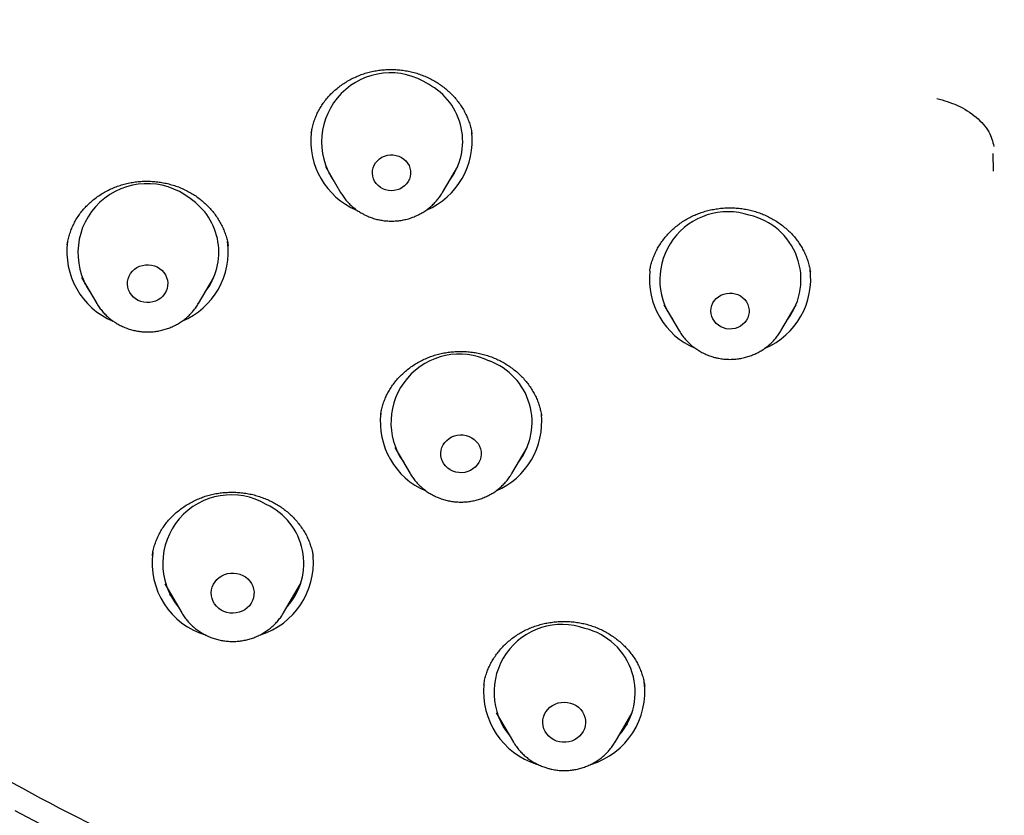
# Model space of a CAD drawing. Units: millimetres. Extents: x 8 to 675, y 12 to 1959.
# Drawn here: x 296 to 317, y 1643 to 1660 of the extents above; entities that cross this region are included whole.
import ezdxf

# ---------------------------------------------------------------- set-up
doc = ezdxf.new("R2010")
doc.units = ezdxf.units.MM

msp = doc.modelspace()

# ---------------------------------------------------------------- linework, layer by layer
at = {"color": 7, "linetype": 'Continuous', "lineweight": 30}
for p, q in [((316.475, 1656.802), (316.464, 1657.174)), ((302.423, 1656.902), (302.745, 1656.355)), ((304.884, 1656.355), (305.206, 1656.902)), ((304.884, 1656.355), (304.88, 1656.349)), ((296.997, 1655.264), (296.996, 1655.258)), ((309.246, 1654.708), (309.244, 1654.697)), ((312.624, 1654.684), (312.623, 1654.689)), ((297.294, 1654.571), (297.616, 1654.025)), ((297.384, 1654.418), (297.357, 1654.444)), ((299.756, 1654.025), (300.078, 1654.571)), ((300.005, 1654.433), (299.983, 1654.411)), ((297.62, 1654.019), (297.616, 1654.025)), ((309.542, 1653.996), (309.864, 1653.449)), ((312.003, 1653.449), (312.325, 1653.996)), ((309.868, 1653.441), (309.864, 1653.449)), ((312.007, 1653.456), (312.003, 1653.449)), ((303.587, 1651.69), (303.586, 1651.682)), ((306.971, 1651.66), (306.971, 1651.665)), ((303.884, 1650.996), (304.206, 1650.449)), ((303.975, 1650.842), (303.958, 1650.857)), ((306.346, 1650.449), (306.668, 1650.996)), ((306.596, 1650.859), (306.575, 1650.838)), ((304.211, 1650.442), (304.206, 1650.449)), ((306.346, 1650.449), (306.341, 1650.441)), ((298.784, 1648.73), (298.783, 1648.725)), ((302.167, 1648.7), (302.165, 1648.715)), ((299.045, 1648.129), (299.404, 1647.519)), ((301.544, 1647.519), (301.903, 1648.129)), ((299.407, 1647.514), (299.404, 1647.519)), ((305.758, 1646.017), (305.757, 1646.01)), ((309.142, 1645.978), (309.141, 1645.991)), ((306.018, 1645.415), (306.377, 1644.805)), ((308.517, 1644.805), (308.876, 1645.415)), ((306.187, 1645.128), (306.132, 1645.177)), ((306.381, 1644.798), (306.377, 1644.805))]:
    msp.add_line(p, q, dxfattribs=at)
at = {"color": 7, "linetype": 'Continuous', "lineweight": 30, "flags": 128}
for points in [[(304.023, 1657.093), (304.073, 1657.059), (304.117, 1657.019), (304.154, 1656.973), (304.183, 1656.922), (304.203, 1656.867), (304.214, 1656.81), (304.216, 1656.752), (304.208, 1656.695), (304.191, 1656.639), (304.166, 1656.587), (304.132, 1656.539), (304.09, 1656.496), (304.042, 1656.459), (303.989, 1656.43), (303.932, 1656.409), (303.872, 1656.397), (303.811, 1656.393), (303.749, 1656.398), (303.689, 1656.412), (303.633, 1656.434), (303.58, 1656.464), (303.533, 1656.501), (303.493, 1656.545), (303.46, 1656.593), (303.435, 1656.646), (303.419, 1656.702), (303.413, 1656.76), (303.416, 1656.818), (303.428, 1656.874), (303.45, 1656.928), (303.479, 1656.979), (303.517, 1657.025), (303.562, 1657.064), (303.613, 1657.097), (303.668, 1657.122), (303.727, 1657.139), (303.788, 1657.147), (303.849, 1657.147), (303.91, 1657.137), (303.969, 1657.119), (304.023, 1657.093)], [(298.938, 1654.76), (298.986, 1654.721), (299.027, 1654.676), (299.061, 1654.626), (299.086, 1654.571), (299.102, 1654.514), (299.109, 1654.455), (299.107, 1654.395), (299.095, 1654.337), (299.074, 1654.281), (299.044, 1654.228), (299.007, 1654.18), (298.962, 1654.138), (298.911, 1654.103), (298.855, 1654.075), (298.795, 1654.056), (298.733, 1654.045), (298.669, 1654.042), (298.606, 1654.049), (298.545, 1654.065), (298.487, 1654.089), (298.434, 1654.12), (298.386, 1654.159), (298.345, 1654.204), (298.311, 1654.255), (298.286, 1654.309), (298.269, 1654.367), (298.262, 1654.426), (298.265, 1654.486), (298.277, 1654.544), (298.298, 1654.6), (298.327, 1654.653), (298.365, 1654.701), (298.41, 1654.743), (298.461, 1654.778), (298.517, 1654.806), (298.577, 1654.825), (298.639, 1654.836), (298.702, 1654.838), (298.765, 1654.831), (298.827, 1654.816), (298.885, 1654.792), (298.938, 1654.76)], [(311.042, 1654.228), (311.1, 1654.209), (311.154, 1654.181), (311.202, 1654.145), (311.245, 1654.104), (311.28, 1654.056), (311.307, 1654.004), (311.325, 1653.949), (311.334, 1653.892), (311.334, 1653.834), (311.324, 1653.777), (311.305, 1653.722), (311.278, 1653.67), (311.242, 1653.623), (311.199, 1653.582), (311.15, 1653.547), (311.096, 1653.519), (311.038, 1653.5), (310.978, 1653.489), (310.916, 1653.487), (310.855, 1653.494), (310.796, 1653.51), (310.74, 1653.534), (310.688, 1653.566), (310.643, 1653.604), (310.604, 1653.649), (310.572, 1653.699), (310.55, 1653.753), (310.536, 1653.809), (310.532, 1653.867), (310.537, 1653.924), (310.551, 1653.981), (310.574, 1654.034), (310.606, 1654.084), (310.645, 1654.128), (310.691, 1654.166), (310.743, 1654.197), (310.8, 1654.221), (310.859, 1654.236), (310.92, 1654.242), (310.982, 1654.24), (311.042, 1654.228)], [(305.445, 1651.23), (305.501, 1651.202), (305.552, 1651.167), (305.597, 1651.125), (305.635, 1651.077), (305.664, 1651.025), (305.685, 1650.969), (305.697, 1650.91), (305.7, 1650.851), (305.693, 1650.791), (305.676, 1650.734), (305.651, 1650.679), (305.618, 1650.629), (305.576, 1650.584), (305.528, 1650.545), (305.475, 1650.513), (305.417, 1650.489), (305.356, 1650.474), (305.293, 1650.467), (305.23, 1650.469), (305.167, 1650.48), (305.107, 1650.5), (305.051, 1650.527), (305, 1650.563), (304.956, 1650.605), (304.918, 1650.652), (304.888, 1650.705), (304.867, 1650.761), (304.855, 1650.82), (304.853, 1650.879), (304.86, 1650.938), (304.876, 1650.996), (304.901, 1651.05), (304.935, 1651.101), (304.976, 1651.146), (305.024, 1651.185), (305.078, 1651.217), (305.136, 1651.241), (305.197, 1651.256), (305.26, 1651.263), (305.323, 1651.261), (305.385, 1651.25), (305.445, 1651.23)], [(300.686, 1648.308), (300.742, 1648.275), (300.791, 1648.234), (300.834, 1648.188), (300.87, 1648.136), (300.897, 1648.079), (300.915, 1648.02), (300.923, 1647.959), (300.922, 1647.897), (300.912, 1647.836), (300.892, 1647.777), (300.863, 1647.722), (300.826, 1647.671), (300.781, 1647.626), (300.73, 1647.587), (300.673, 1647.556), (300.612, 1647.532), (300.549, 1647.518), (300.483, 1647.512), (300.418, 1647.515), (300.353, 1647.527), (300.291, 1647.548), (300.233, 1647.577), (300.181, 1647.614), (300.134, 1647.658), (300.095, 1647.707), (300.063, 1647.761), (300.041, 1647.819), (300.028, 1647.88), (300.024, 1647.941), (300.03, 1648.003), (300.045, 1648.063), (300.07, 1648.12), (300.103, 1648.174), (300.144, 1648.222), (300.192, 1648.264), (300.246, 1648.299), (300.305, 1648.326), (300.367, 1648.345), (300.432, 1648.356), (300.498, 1648.357), (300.563, 1648.349), (300.626, 1648.333), (300.686, 1648.308)], [(307.577, 1645.625), (307.639, 1645.603), (307.696, 1645.573), (307.748, 1645.535), (307.793, 1645.49), (307.831, 1645.44), (307.861, 1645.385), (307.882, 1645.327), (307.894, 1645.266), (307.896, 1645.204), (307.889, 1645.143), (307.872, 1645.083), (307.846, 1645.026), (307.812, 1644.974), (307.77, 1644.926), (307.721, 1644.885), (307.666, 1644.851), (307.607, 1644.825), (307.544, 1644.808), (307.479, 1644.799), (307.413, 1644.799), (307.348, 1644.808), (307.285, 1644.826), (307.226, 1644.852), (307.171, 1644.887), (307.122, 1644.928), (307.08, 1644.975), (307.046, 1645.028), (307.021, 1645.085), (307.004, 1645.145), (306.997, 1645.206), (307, 1645.268), (307.012, 1645.329), (307.033, 1645.387), (307.063, 1645.442), (307.102, 1645.492), (307.147, 1645.536), (307.199, 1645.574), (307.257, 1645.604), (307.318, 1645.626), (307.382, 1645.639), (307.448, 1645.644), (307.513, 1645.639), (307.577, 1645.625)], [(296.936, 1642.81), (295.898, 1643.357)]]:
    msp.add_lwpolyline(points, dxfattribs=at)
at = {"color": 7, "linetype": 'Continuous', "lineweight": 30}
for centre, radius, start, end in [((303.794, 1657.422), 1.45, 56.5251, 214.6754), ((303.947, 1657.431), 1.364, 322.3536, 61.6902), ((303.699, 1657.442), 1.582, 173.7235, 246.8068), ((303.929, 1657.443), 1.583, 293.2071, 6.5153), ((298.676, 1655.087), 1.456, 51.7004, 214.2805), ((298.826, 1655.1), 1.357, 322.1705, 56.3433), ((310.886, 1654.522), 1.43, 71.5683, 215.4681), ((311.041, 1654.526), 1.385, 322.9427, 77.6041), ((298.568, 1655.11), 1.58, 172.1205, 247.1325), ((298.803, 1655.111), 1.58, 292.691, 7.8703), ((310.818, 1654.537), 1.582, 173.9898, 246.8812), ((311.05, 1654.535), 1.58, 293.0989, 7.8605), ((305.244, 1651.518), 1.441, 64.0928, 214.9925), ((305.396, 1651.526), 1.375, 322.6605, 69.6535), ((305.159, 1651.536), 1.581, 173.3237, 246.735), ((305.39, 1651.538), 1.584, 293.2687, 5.7448), ((300.446, 1648.559), 1.442, 59.384, 219.2655), ((300.602, 1648.561), 1.368, 318.0015, 64.9444), ((300.372, 1648.576), 1.594, 172.3822, 253.3661), ((300.575, 1648.579), 1.597, 287.6943, 4.6129), ((307.399, 1645.848), 1.429, 70.2173, 219.8775), ((307.557, 1645.849), 1.382, 318.4359, 76.3937), ((307.343, 1645.862), 1.594, 174.551, 252.5953), ((307.546, 1645.864), 1.597, 286.8042, 7.5442)]:
    msp.add_arc(centre, radius, start, end, dxfattribs=at)
for points, knots in [([(315.443, 1638.232), (314.241, 1638.338), (311.836, 1638.551), (308.278, 1639.215), (304.786, 1640.126), (301.411, 1641.293), (298.172, 1642.696), (295.086, 1644.32), (292.145, 1646.167), (289.367, 1648.224), (286.77, 1650.481), (284.369, 1652.921), (282.179, 1655.531), (280.214, 1658.295), (278.486, 1661.195), (277.005, 1664.213), (275.781, 1667.332), (274.821, 1670.531), (274.131, 1673.79), (273.715, 1677.091), (273.576, 1680.412), (273.715, 1683.733), (274.131, 1687.034), (274.821, 1690.294), (275.781, 1693.493), (277.005, 1696.611), (278.486, 1699.629), (280.214, 1702.529), (282.179, 1705.293), (284.369, 1707.903), (286.77, 1710.344), (289.367, 1712.6), (292.145, 1714.658), (295.086, 1716.504), (298.172, 1718.128), (301.384, 1719.52), (304.703, 1720.67), (308.107, 1721.572), (311.576, 1722.221), (315.088, 1722.611), (318.623, 1722.742), (322.157, 1722.611), (325.669, 1722.221), (329.139, 1721.572), (332.543, 1720.67), (335.861, 1719.52), (339.073, 1718.128), (342.159, 1716.504), (345.1, 1714.658), (347.878, 1712.6), (350.475, 1710.344), (352.876, 1707.903), (355.066, 1705.293), (357.031, 1702.529), (358.759, 1699.629), (360.24, 1696.611), (361.464, 1693.493), (362.424, 1690.294), (363.114, 1687.034), (363.53, 1683.733), (363.669, 1680.412), (363.53, 1677.091), (363.114, 1673.79), (362.424, 1670.531), (361.464, 1667.332), (360.24, 1664.213), (358.759, 1661.195), (357.031, 1658.295), (355.066, 1655.531), (352.876, 1652.921), (350.475, 1650.481), (347.878, 1648.224), (345.1, 1646.167), (342.159, 1644.32), (339.073, 1642.696), (335.835, 1641.293), (332.46, 1640.126), (328.967, 1639.215), (325.41, 1638.551), (323.005, 1638.338), (321.802, 1638.232)], [0, 0, 0, 0, 0.013106, 0.026212, 0.039318, 0.052424, 0.065212, 0.078, 0.090788, 0.103576, 0.116364, 0.129151, 0.141939, 0.154727, 0.167515, 0.180303, 0.193091, 0.205879, 0.218667, 0.231454, 0.244242, 0.25703, 0.269818, 0.282606, 0.295394, 0.308182, 0.32097, 0.333758, 0.346545, 0.359333, 0.372121, 0.384909, 0.397697, 0.410485, 0.423273, 0.436061, 0.448848, 0.461636, 0.474424, 0.487212, 0.5, 0.512788, 0.525576, 0.538364, 0.551152, 0.563939, 0.576727, 0.589515, 0.602303, 0.615091, 0.627879, 0.640667, 0.653455, 0.666242, 0.67903, 0.691818, 0.704606, 0.717394, 0.730182, 0.74297, 0.755758, 0.768546, 0.781333, 0.794121, 0.806909, 0.819697, 0.832485, 0.845273, 0.858061, 0.870849, 0.883636, 0.896424, 0.909212, 0.922, 0.934788, 0.947576, 0.960682, 0.973788, 0.986894, 1, 1, 1, 1]), ([(271.125, 1681.202), (271.124, 1681.181), (271.124, 1681.139), (271.124, 1681.066), (271.124, 1680.985), (271.124, 1680.896), (271.125, 1680.801), (271.125, 1680.675), (271.127, 1680.513), (271.13, 1680.298), (271.135, 1680.043), (271.142, 1679.755), (271.152, 1679.482), (271.161, 1679.235), (271.171, 1679.019), (271.181, 1678.811), (271.192, 1678.609), (271.204, 1678.415), (271.216, 1678.23), (271.226, 1678.072), (271.235, 1677.948), (271.241, 1677.863), (271.246, 1677.804), (271.25, 1677.756), (271.254, 1677.705), (271.259, 1677.637), (271.266, 1677.55), (271.275, 1677.445), (271.284, 1677.332), (271.304, 1677.11), (271.336, 1676.772), (271.378, 1676.375), (271.419, 1676.023), (271.456, 1675.723), (271.496, 1675.412), (271.541, 1675.087), (271.591, 1674.741), (271.648, 1674.368), (271.714, 1673.966), (271.788, 1673.535), (271.873, 1673.076), (271.969, 1672.589), (272.076, 1672.073), (272.173, 1671.638), (272.253, 1671.29), (272.313, 1671.037), (272.376, 1670.781), (272.438, 1670.534), (272.497, 1670.306), (272.549, 1670.105), (272.595, 1669.933), (272.635, 1669.787), (272.669, 1669.663), (272.697, 1669.561), (272.72, 1669.48), (272.737, 1669.419), (272.751, 1669.373), (272.762, 1669.332), (272.775, 1669.286), (272.792, 1669.228), (272.812, 1669.159), (272.839, 1669.066), (272.874, 1668.945), (272.919, 1668.794), (272.971, 1668.621), (273.031, 1668.426), (273.1, 1668.207), (273.177, 1667.964), (273.262, 1667.7), (273.355, 1667.421), (273.453, 1667.134), (273.552, 1666.848), (273.724, 1666.366), (273.973, 1665.696), (274.31, 1664.847), (274.659, 1664.021), (274.994, 1663.269), (275.313, 1662.589), (275.61, 1661.979), (275.909, 1661.39), (276.206, 1660.825), (276.507, 1660.271), (276.813, 1659.729), (277.062, 1659.301), (277.244, 1658.995), (277.356, 1658.809), (277.457, 1658.643), (277.536, 1658.514), (277.596, 1658.417), (277.639, 1658.348), (277.674, 1658.291), (277.707, 1658.238), (277.746, 1658.177), (277.799, 1658.093), (277.87, 1657.98), (277.962, 1657.835), (278.073, 1657.663), (278.205, 1657.461), (278.357, 1657.23), (278.531, 1656.97), (278.726, 1656.683), (278.941, 1656.372), (279.168, 1656.049), (279.399, 1655.727), (279.71, 1655.302), (280.099, 1654.785), (280.566, 1654.184), (281.025, 1653.614), (281.474, 1653.074), (281.912, 1652.564), (282.337, 1652.083), (282.748, 1651.63), (283.145, 1651.204), (283.526, 1650.805), (283.891, 1650.432), (284.238, 1650.085), (284.562, 1649.767), (284.868, 1649.474), (285.161, 1649.197), (285.456, 1648.924), (285.754, 1648.652), (286.197, 1648.255), (286.793, 1647.738), (287.55, 1647.108), (288.236, 1646.561), (288.846, 1646.093), (289.263, 1645.781), (289.564, 1645.561), (289.736, 1645.436), (289.883, 1645.331), (290.001, 1645.247), (290.091, 1645.183), (290.156, 1645.137), (290.201, 1645.106), (290.232, 1645.084), (290.259, 1645.064), (290.297, 1645.038), (290.352, 1645), (290.427, 1644.947), (290.524, 1644.88), (290.644, 1644.797), (290.786, 1644.7), (290.95, 1644.589), (291.136, 1644.464), (291.345, 1644.325), (291.578, 1644.172), (291.834, 1644.006), (292.115, 1643.827), (292.419, 1643.635), (292.748, 1643.432), (293.099, 1643.219), (293.472, 1642.997), (293.868, 1642.766), (294.289, 1642.526), (294.739, 1642.276), (295.218, 1642.017), (295.727, 1641.749), (296.264, 1641.475), (296.707, 1641.254), (296.973, 1641.127), (297.049, 1641.09)], [0, 0, 0, 0, 0.001286, 0.002533, 0.004186, 0.005939, 0.007857, 0.009946, 0.013573, 0.017621, 0.022989, 0.028951, 0.035025, 0.039512, 0.043859, 0.048067, 0.052134, 0.056062, 0.059849, 0.063344, 0.065646, 0.067357, 0.068478, 0.069254, 0.070267, 0.071543, 0.073382, 0.075571, 0.077883, 0.080242, 0.089054, 0.098472, 0.104364, 0.110471, 0.116793, 0.123334, 0.130338, 0.137944, 0.146149, 0.154955, 0.164361, 0.174368, 0.184974, 0.196181, 0.201302, 0.20654, 0.211893, 0.217157, 0.22191, 0.226141, 0.229652, 0.232698, 0.235279, 0.237396, 0.239049, 0.240363, 0.241232, 0.241958, 0.242925, 0.244132, 0.245582, 0.247272, 0.249991, 0.253166, 0.256797, 0.260885, 0.265526, 0.270643, 0.276234, 0.282276, 0.288403, 0.294493, 0.300548, 0.319236, 0.337571, 0.355554, 0.373185, 0.387037, 0.400664, 0.413921, 0.426657, 0.438872, 0.451708, 0.463913, 0.468536, 0.473007, 0.476891, 0.480097, 0.482101, 0.483703, 0.48493, 0.486099, 0.487446, 0.489263, 0.492018, 0.495439, 0.499523, 0.504273, 0.509804, 0.516027, 0.522942, 0.53055, 0.538562, 0.546447, 0.554193, 0.569885, 0.584974, 0.599461, 0.613346, 0.626628, 0.639308, 0.651385, 0.662861, 0.673734, 0.684005, 0.693675, 0.702743, 0.710759, 0.718639, 0.726535, 0.734448, 0.742377, 0.761555, 0.780829, 0.800197, 0.813032, 0.825909, 0.830675, 0.834823, 0.838353, 0.841264, 0.843275, 0.844828, 0.845922, 0.846463, 0.847071, 0.847884, 0.84916, 0.850953, 0.853263, 0.856089, 0.859432, 0.863292, 0.867669, 0.872562, 0.877972, 0.88392, 0.890389, 0.897378, 0.904888, 0.912917, 0.92131, 0.930204, 0.9396, 0.949497, 0.960114, 0.971252, 0.982913, 0.995096, 1, 1, 1, 1]), ([(302.127, 1657.608), (302.133, 1657.64), (302.145, 1657.709), (302.172, 1657.813), (302.209, 1657.919), (302.253, 1658.022), (302.305, 1658.12), (302.363, 1658.214), (302.429, 1658.303), (302.502, 1658.388), (302.581, 1658.468), (302.668, 1658.544), (302.76, 1658.615), (302.858, 1658.68), (302.961, 1658.739), (303.067, 1658.79), (303.177, 1658.835), (303.289, 1658.872), (303.403, 1658.901), (303.519, 1658.923), (303.636, 1658.937), (303.754, 1658.943), (303.874, 1658.942), (303.993, 1658.934), (304.112, 1658.918), (304.23, 1658.894), (304.346, 1658.863), (304.459, 1658.824), (304.568, 1658.779), (304.673, 1658.727), (304.773, 1658.669), (304.868, 1658.604), (304.959, 1658.534), (305.045, 1658.457), (305.125, 1658.375), (305.199, 1658.287), (305.266, 1658.195), (305.327, 1658.099), (305.379, 1658), (305.424, 1657.897), (305.461, 1657.793), (305.49, 1657.69), (305.502, 1657.62), (305.507, 1657.586)], [0, 0, 0, 0, 0.022111, 0.047371, 0.072502, 0.097418, 0.122044, 0.146347, 0.170434, 0.194712, 0.219189, 0.243826, 0.268573, 0.293374, 0.318157, 0.342853, 0.367409, 0.391784, 0.415953, 0.439882, 0.463855, 0.48799, 0.51227, 0.536668, 0.561146, 0.585662, 0.610159, 0.63459, 0.65892, 0.683125, 0.707184, 0.73117, 0.755352, 0.779725, 0.804258, 0.828913, 0.853647, 0.878415, 0.903164, 0.927859, 0.952476, 0.976982, 1, 1, 1, 1]), ([(315.283, 1658.333), (315.43, 1658.291), (315.735, 1658.204), (316.126, 1657.949), (316.404, 1657.639), (316.455, 1657.427), (316.48, 1657.324)], [0, 0, 0, 0, 0.241523, 0.5, 0.758477, 1, 1, 1, 1]), ([(302.512, 1656.75), (302.508, 1656.754), (302.502, 1656.759), (302.497, 1656.765), (302.495, 1656.766)], [0, 0, 0, 0, 0.686166, 1, 1, 1, 1]), ([(305.137, 1656.766), (305.129, 1656.759), (305.122, 1656.75), (305.113, 1656.742), (305.112, 1656.741)], [0, 0, 0, 0, 0.894773, 1, 1, 1, 1]), ([(296.996, 1655.258), (296.997, 1655.265), (297.002, 1655.309), (297.02, 1655.389), (297.051, 1655.497), (297.09, 1655.603), (297.137, 1655.705), (297.191, 1655.803), (297.253, 1655.897), (297.32, 1655.984), (297.395, 1656.067), (297.475, 1656.146), (297.563, 1656.219), (297.656, 1656.288), (297.755, 1656.35), (297.859, 1656.406), (297.967, 1656.456), (298.079, 1656.498), (298.192, 1656.533), (298.308, 1656.56), (298.425, 1656.58), (298.542, 1656.592), (298.66, 1656.596), (298.779, 1656.592), (298.898, 1656.581), (299.016, 1656.563), (299.133, 1656.537), (299.249, 1656.503), (299.361, 1656.463), (299.47, 1656.415), (299.574, 1656.361), (299.674, 1656.3), (299.768, 1656.234), (299.857, 1656.162), (299.941, 1656.084), (300.019, 1656.001), (300.091, 1655.913), (300.156, 1655.819), (300.215, 1655.722), (300.266, 1655.622), (300.309, 1655.518), (300.344, 1655.413), (300.369, 1655.317), (300.378, 1655.257), (300.382, 1655.232)], [0, 0, 0, 0, 0.004952, 0.03007, 0.055276, 0.080463, 0.105516, 0.13035, 0.15489, 0.179104, 0.203089, 0.227266, 0.251642, 0.27618, 0.300831, 0.325538, 0.350233, 0.374843, 0.399318, 0.423616, 0.447711, 0.471595, 0.495468, 0.51953, 0.54374, 0.568069, 0.592481, 0.616933, 0.641371, 0.665745, 0.690023, 0.71418, 0.738196, 0.762135, 0.786272, 0.810605, 0.835104, 0.85973, 0.884441, 0.909192, 0.93393, 0.958616, 0.983225, 1, 1, 1, 1]), ([(302.745, 1656.357), (302.752, 1656.344), (302.776, 1656.302), (302.823, 1656.237), (302.887, 1656.16), (302.957, 1656.089), (303.033, 1656.023), (303.11, 1655.967), (303.163, 1655.935), (303.187, 1655.921)], [0, 0, 0, 0, 0.070469, 0.229211, 0.388212, 0.547496, 0.707079, 0.866969, 1, 1, 1, 1]), ([(303.187, 1655.921), (303.207, 1655.91), (303.256, 1655.883), (303.339, 1655.846), (303.435, 1655.811), (303.534, 1655.785), (303.635, 1655.766), (303.737, 1655.756), (303.839, 1655.754), (303.942, 1655.76), (304.044, 1655.774), (304.144, 1655.797), (304.242, 1655.827), (304.337, 1655.866), (304.429, 1655.912), (304.516, 1655.965), (304.598, 1656.025), (304.675, 1656.091), (304.745, 1656.163), (304.809, 1656.241), (304.854, 1656.303), (304.875, 1656.34), (304.88, 1656.349)], [0, 0, 0, 0, 0.035247, 0.087821, 0.140452, 0.193162, 0.245942, 0.298781, 0.351667, 0.40459, 0.457533, 0.510483, 0.563425, 0.616345, 0.66923, 0.722064, 0.774834, 0.827528, 0.880132, 0.93264, 0.985043, 1, 1, 1, 1]), ([(309.246, 1654.708), (309.251, 1654.74), (309.263, 1654.807), (309.29, 1654.907), (309.327, 1655.01), (309.371, 1655.11), (309.424, 1655.208), (309.484, 1655.303), (309.552, 1655.395), (309.626, 1655.482), (309.708, 1655.564), (309.795, 1655.641), (309.887, 1655.712), (309.984, 1655.776), (310.085, 1655.833), (310.189, 1655.883), (310.298, 1655.926), (310.409, 1655.962), (310.524, 1655.991), (310.642, 1656.013), (310.761, 1656.028), (310.881, 1656.035), (311.002, 1656.034), (311.121, 1656.026), (311.24, 1656.01), (311.356, 1655.987), (311.47, 1655.956), (311.58, 1655.918), (311.688, 1655.873), (311.793, 1655.821), (311.894, 1655.762), (311.991, 1655.696), (312.083, 1655.625), (312.17, 1655.548), (312.25, 1655.465), (312.323, 1655.379), (312.389, 1655.288), (312.448, 1655.193), (312.499, 1655.096), (312.543, 1654.995), (312.579, 1654.891), (312.606, 1654.789), (312.618, 1654.721), (312.623, 1654.689)], [0, 0, 0, 0, 0.021889, 0.046374, 0.070672, 0.095166, 0.119863, 0.14472, 0.169684, 0.194697, 0.219684, 0.244576, 0.26932, 0.293875, 0.318213, 0.342327, 0.366369, 0.390612, 0.414991, 0.439481, 0.464046, 0.488643, 0.513215, 0.537715, 0.562108, 0.586366, 0.610467, 0.634476, 0.658653, 0.68301, 0.707517, 0.732136, 0.756824, 0.781537, 0.80622, 0.830839, 0.855375, 0.879801, 0.904039, 0.928456, 0.953131, 0.978022, 1, 1, 1, 1]), ([(297.62, 1654.02), (297.625, 1654.011), (297.646, 1653.975), (297.69, 1653.913), (297.753, 1653.836), (297.822, 1653.764), (297.894, 1653.702), (297.943, 1653.666), (297.966, 1653.649)], [0, 0, 0, 0, 0.054548, 0.249755, 0.445275, 0.641142, 0.837376, 1, 1, 1, 1]), ([(297.966, 1653.649), (297.984, 1653.637), (298.031, 1653.605), (298.11, 1653.561), (298.203, 1653.519), (298.298, 1653.484), (298.397, 1653.457), (298.498, 1653.438), (298.6, 1653.426), (298.702, 1653.424), (298.805, 1653.429), (298.907, 1653.443), (299.007, 1653.465), (299.105, 1653.495), (299.201, 1653.532), (299.292, 1653.577), (299.38, 1653.63), (299.463, 1653.689), (299.54, 1653.755), (299.611, 1653.827), (299.675, 1653.904), (299.724, 1653.971), (299.749, 1654.014), (299.757, 1654.028)], [0, 0, 0, 0, 0.033255, 0.082628, 0.132057, 0.181569, 0.231156, 0.280809, 0.330519, 0.380275, 0.430065, 0.479876, 0.529694, 0.579506, 0.629299, 0.679059, 0.728773, 0.778428, 0.828011, 0.877512, 0.926922, 0.976234, 1, 1, 1, 1]), ([(309.632, 1653.843), (309.63, 1653.844), (309.623, 1653.851), (309.616, 1653.858), (309.611, 1653.864)], [0, 0, 0, 0, 0.222899, 1, 1, 1, 1]), ([(312.251, 1653.857), (312.248, 1653.853), (312.242, 1653.847), (312.236, 1653.841), (312.233, 1653.839)], [0, 0, 0, 0, 0.569041, 1, 1, 1, 1]), ([(309.87, 1653.442), (309.879, 1653.426), (309.905, 1653.382), (309.956, 1653.313), (310.021, 1653.238), (310.092, 1653.168), (310.17, 1653.104), (310.253, 1653.046), (310.34, 1652.995), (310.432, 1652.951), (310.522, 1652.916), (310.582, 1652.899), (310.609, 1652.891)], [0, 0, 0, 0, 0.058718, 0.164465, 0.270389, 0.376505, 0.482822, 0.589342, 0.696064, 0.80298, 0.910076, 1, 1, 1, 1]), ([(310.609, 1652.891), (310.631, 1652.886), (310.686, 1652.872), (310.776, 1652.858), (310.878, 1652.849), (310.981, 1652.849), (311.084, 1652.857), (311.185, 1652.873), (311.285, 1652.897), (311.382, 1652.93), (311.477, 1652.97), (311.567, 1653.017), (311.653, 1653.072), (311.734, 1653.133), (311.81, 1653.201), (311.879, 1653.274), (311.941, 1653.353), (311.984, 1653.414), (312.003, 1653.45), (312.007, 1653.457)], [0, 0, 0, 0, 0.041781, 0.10476, 0.167791, 0.230877, 0.294002, 0.357148, 0.420297, 0.483433, 0.546541, 0.609601, 0.672598, 0.735515, 0.798337, 0.861051, 0.923646, 0.986117, 1, 1, 1, 1]), ([(303.587, 1651.69), (303.592, 1651.721), (303.603, 1651.789), (303.631, 1651.89), (303.667, 1651.994), (303.711, 1652.094), (303.762, 1652.191), (303.821, 1652.284), (303.888, 1652.374), (303.962, 1652.46), (304.042, 1652.542), (304.129, 1652.619), (304.222, 1652.69), (304.32, 1652.755), (304.422, 1652.813), (304.527, 1652.864), (304.636, 1652.908), (304.747, 1652.944), (304.86, 1652.973), (304.977, 1652.995), (305.095, 1653.009), (305.215, 1653.016), (305.335, 1653.015), (305.455, 1653.007), (305.575, 1652.991), (305.692, 1652.968), (305.807, 1652.937), (305.919, 1652.9), (306.027, 1652.855), (306.132, 1652.803), (306.232, 1652.745), (306.328, 1652.681), (306.42, 1652.61), (306.507, 1652.533), (306.588, 1652.451), (306.662, 1652.364), (306.73, 1652.272), (306.79, 1652.177), (306.843, 1652.079), (306.887, 1651.978), (306.923, 1651.876), (306.952, 1651.771), (306.965, 1651.7), (306.971, 1651.665)], [0, 0, 0, 0, 0.021346, 0.046359, 0.071098, 0.095518, 0.119721, 0.144113, 0.168701, 0.193446, 0.218297, 0.243199, 0.268077, 0.292864, 0.317508, 0.341967, 0.366215, 0.390244, 0.414213, 0.43838, 0.462688, 0.487111, 0.511612, 0.53615, 0.560666, 0.585114, 0.609458, 0.633673, 0.657737, 0.681709, 0.705854, 0.730186, 0.754676, 0.779286, 0.803973, 0.828692, 0.853393, 0.878038, 0.902605, 0.927072, 0.951349, 0.975793, 1, 1, 1, 1]), ([(304.212, 1650.441), (304.228, 1650.415), (304.263, 1650.36), (304.323, 1650.283), (304.391, 1650.21), (304.465, 1650.142), (304.545, 1650.08), (304.629, 1650.025), (304.713, 1649.979), (304.77, 1649.955), (304.796, 1649.943)], [0, 0, 0, 0, 0.121347, 0.249213, 0.3773, 0.505625, 0.634195, 0.76301, 0.892066, 1, 1, 1, 1]), ([(304.796, 1649.943), (304.817, 1649.935), (304.87, 1649.915), (304.957, 1649.889), (305.057, 1649.867), (305.159, 1649.853), (305.262, 1649.848), (305.364, 1649.851), (305.467, 1649.862), (305.567, 1649.882), (305.666, 1649.909), (305.763, 1649.945), (305.856, 1649.987), (305.944, 1650.038), (306.029, 1650.095), (306.107, 1650.159), (306.181, 1650.229), (306.247, 1650.305), (306.3, 1650.375), (306.329, 1650.422), (306.34, 1650.441)], [0, 0, 0, 0, 0.038451, 0.096147, 0.1539, 0.211722, 0.269601, 0.327525, 0.385478, 0.443443, 0.501407, 0.559352, 0.617265, 0.675128, 0.732927, 0.790647, 0.848275, 0.9058, 0.963213, 1, 1, 1, 1]), ([(298.784, 1648.725), (298.786, 1648.734), (298.791, 1648.78), (298.81, 1648.861), (298.84, 1648.968), (298.879, 1649.071), (298.925, 1649.171), (298.979, 1649.267), (299.04, 1649.359), (299.108, 1649.446), (299.184, 1649.53), (299.266, 1649.609), (299.355, 1649.683), (299.449, 1649.753), (299.549, 1649.815), (299.653, 1649.872), (299.76, 1649.921), (299.87, 1649.962), (299.981, 1649.996), (300.095, 1650.022), (300.21, 1650.041), (300.328, 1650.053), (300.448, 1650.057), (300.568, 1650.054), (300.689, 1650.043), (300.808, 1650.025), (300.926, 1649.999), (301.041, 1649.965), (301.152, 1649.925), (301.235, 1649.889), (301.28, 1649.867), (301.291, 1649.861)], [0, 0, 0, 0, 0.009345, 0.046616, 0.08377, 0.120706, 0.157341, 0.193587, 0.229464, 0.265309, 0.301566, 0.338156, 0.374979, 0.411916, 0.448821, 0.485533, 0.521929, 0.557905, 0.593393, 0.628521, 0.663965, 0.699745, 0.735805, 0.772074, 0.808469, 0.844901, 0.881253, 0.91745, 0.953432, 0.989165, 1, 1, 1, 1]), ([(301.291, 1649.861), (301.307, 1649.853), (301.358, 1649.827), (301.44, 1649.778), (301.535, 1649.713), (301.626, 1649.642), (301.711, 1649.565), (301.791, 1649.482), (301.865, 1649.394), (301.932, 1649.302), (301.992, 1649.207), (302.044, 1649.108), (302.088, 1649.007), (302.124, 1648.904), (302.15, 1648.807), (302.161, 1648.743), (302.166, 1648.715)], [0, 0, 0, 0, 0.0360881, 0.1097122, 0.1838223, 0.2586272, 0.3340315, 0.4099027, 0.4860798, 0.5623853, 0.6385955, 0.7145287, 0.79005, 0.8650236, 0.9393468, 1, 1, 1, 1]), ([(299.214, 1647.843), (299.192, 1647.861), (299.168, 1647.882), (299.147, 1647.904), (299.145, 1647.906)], [0, 0, 0, 0, 0.9074652, 1, 1, 1, 1]), ([(301.799, 1647.901), (301.785, 1647.887), (301.763, 1647.864), (301.739, 1647.843), (301.729, 1647.834)], [0, 0, 0, 0, 0.606891, 1, 1, 1, 1]), ([(299.407, 1647.514), (299.408, 1647.513), (299.424, 1647.484), (299.463, 1647.428), (299.523, 1647.35), (299.592, 1647.277), (299.666, 1647.209), (299.746, 1647.148), (299.826, 1647.096), (299.88, 1647.067), (299.905, 1647.054)], [0, 0, 0, 0, 0.0038289, 0.148885, 0.2941668, 0.4397009, 0.585505, 0.731588, 0.8779503, 1, 1, 1, 1]), ([(299.905, 1647.054), (299.926, 1647.044), (299.977, 1647.019), (300.061, 1646.987), (300.159, 1646.957), (300.259, 1646.936), (300.361, 1646.923), (300.464, 1646.918), (300.566, 1646.921), (300.668, 1646.933), (300.769, 1646.953), (300.868, 1646.98), (300.964, 1647.016), (301.057, 1647.059), (301.146, 1647.11), (301.23, 1647.168), (301.308, 1647.232), (301.381, 1647.302), (301.447, 1647.378), (301.502, 1647.45), (301.531, 1647.499), (301.543, 1647.519)], [0, 0, 0, 0, 0.036304, 0.090594, 0.144941, 0.199363, 0.25385, 0.30839, 0.362972, 0.41758, 0.4722, 0.526818, 0.581418, 0.635986, 0.690507, 0.744967, 0.799352, 0.853649, 0.907849, 0.961944, 1, 1, 1, 1]), ([(305.757, 1646.017), (305.759, 1646.029), (305.765, 1646.077), (305.785, 1646.159), (305.816, 1646.263), (305.856, 1646.364), (305.904, 1646.462), (305.959, 1646.558), (306.023, 1646.651), (306.094, 1646.74), (306.171, 1646.825), (306.255, 1646.905), (306.345, 1646.979), (306.439, 1647.047), (306.538, 1647.108), (306.639, 1647.162), (306.745, 1647.208), (306.854, 1647.248), (306.967, 1647.281), (307.083, 1647.307), (307.201, 1647.326), (307.321, 1647.337), (307.442, 1647.341), (307.563, 1647.337), (307.683, 1647.326), (307.801, 1647.307), (307.89, 1647.286), (307.939, 1647.273), (307.951, 1647.269)], [0, 0, 0, 0, 0.013366, 0.054479, 0.095196, 0.135532, 0.175829, 0.216588, 0.257719, 0.299105, 0.340615, 0.38208, 0.423324, 0.464207, 0.504613, 0.544462, 0.58384, 0.623557, 0.663636, 0.704021, 0.744634, 0.785383, 0.826169, 0.866861, 0.907375, 0.947642, 0.987621, 1, 1, 1, 1]), ([(307.951, 1647.269), (307.969, 1647.264), (308.025, 1647.247), (308.116, 1647.215), (308.223, 1647.168), (308.326, 1647.115), (308.427, 1647.055), (308.523, 1646.989), (308.614, 1646.916), (308.699, 1646.838), (308.778, 1646.756), (308.851, 1646.668), (308.915, 1646.578), (308.973, 1646.484), (309.022, 1646.387), (309.064, 1646.286), (309.098, 1646.182), (309.125, 1646.079), (309.136, 1646.011), (309.141, 1645.978)], [0, 0, 0, 0, 0.029314, 0.088918, 0.148904, 0.209434, 0.27043, 0.331788, 0.393376, 0.45505, 0.516625, 0.577959, 0.638944, 0.699479, 0.759399, 0.820062, 0.881629, 0.943938, 1, 1, 1, 1]), ([(308.767, 1645.184), (308.758, 1645.174), (308.738, 1645.152), (308.716, 1645.133), (308.704, 1645.123)], [0, 0, 0, 0, 0.470772, 1, 1, 1, 1]), ([(306.382, 1644.799), (306.387, 1644.789), (306.409, 1644.752), (306.454, 1644.689), (306.517, 1644.612), (306.587, 1644.541), (306.663, 1644.475), (306.745, 1644.416), (306.831, 1644.363), (306.922, 1644.317), (307.011, 1644.281), (307.07, 1644.262), (307.098, 1644.254)], [0, 0, 0, 0, 0.0346, 0.143069, 0.251713, 0.360551, 0.469594, 0.578845, 0.688305, 0.797965, 0.907815, 1, 1, 1, 1]), ([(307.098, 1644.254), (307.12, 1644.248), (307.174, 1644.233), (307.264, 1644.217), (307.366, 1644.206), (307.469, 1644.204), (307.571, 1644.21), (307.673, 1644.224), (307.773, 1644.246), (307.871, 1644.277), (307.967, 1644.315), (308.058, 1644.36), (308.145, 1644.413), (308.228, 1644.473), (308.305, 1644.539), (308.376, 1644.611), (308.439, 1644.689), (308.487, 1644.755), (308.51, 1644.796), (308.517, 1644.809)], [0, 0, 0, 0, 0.0412534, 0.1033999, 0.1655997, 0.2278562, 0.2901556, 0.3524797, 0.4148117, 0.4771353, 0.5394341, 0.6016912, 0.6638895, 0.7260128, 0.7880458, 0.8499752, 0.9117901, 0.9734829, 1, 1, 1, 1])]:
    msp.add_open_spline(points, degree=3, knots=knots, dxfattribs=at)

doc.saveas('drawing.dxf')
